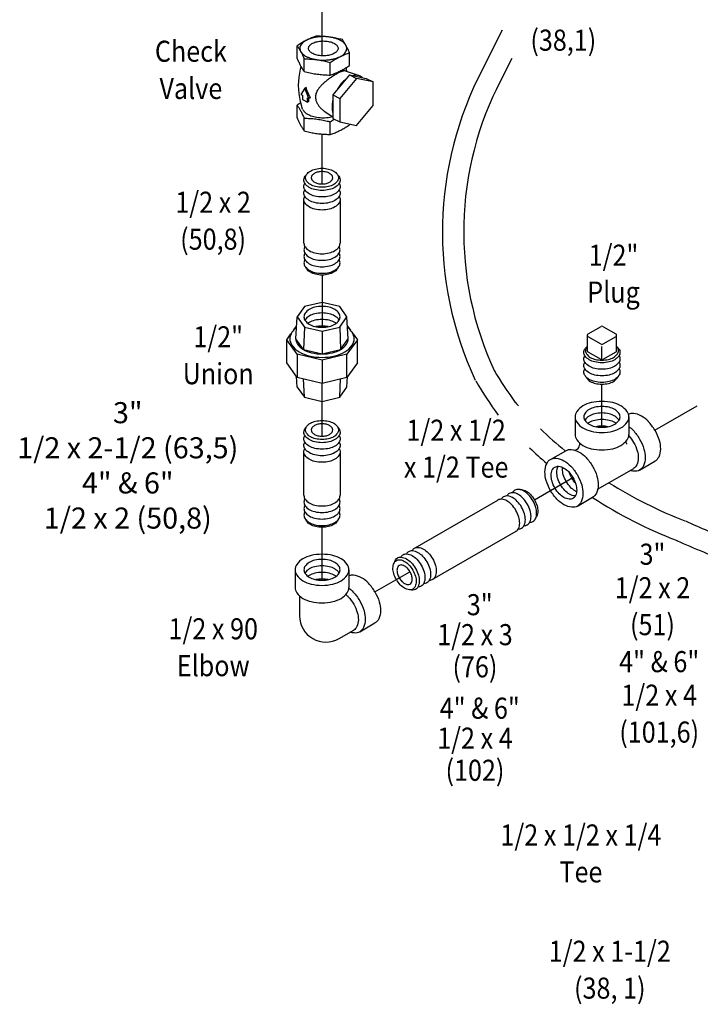
# Model space of a CAD drawing. Extents: x -41.2 to 38.7, y -20.4 to 54.
# Drawn here: x -41.2 to -21.8, y -10 to 18 of the extents above; entities that cross this region are included whole.
import ezdxf
from ezdxf.enums import TextEntityAlignment as Align

# ---------------------------------------------------------------- set-up
doc = ezdxf.new("R2010")
doc.units = 0
doc.header["$LTSCALE"] = 0.5
doc.header["$MEASUREMENT"] = 0
doc.layers.get('0').update_dxf_attribs({"linetype": 'CONTINUOUS'})
doc.styles.add('SIMPLEX', font='SIMPLEX.SHX', dxfattribs={"width": 0.875})

msp = doc.modelspace()

# ---------------------------------------------------------------- linework, layer by layer
at = {"color": 7}
for p, q in [((-32.6, 16.975), (-32.6, 18.854)), ((-27.47, 17.701), (-28.182, 16.286)), ((-27.193, 16.902), (-27.64, 16.013)), ((-32.6, 13.326), (-32.6, 14.747)), ((-33.114, 11.644), (-33.116, 12.902)), ((-32.085, 12.861), (-32.087, 11.644)), ((-32.6, 10.732), (-32.6, 9.246)), ((-33.103, 9.834), (-33.312, 9.543)), ((-32.6, 9.954), (-33.103, 9.834)), ((-32.097, 9.834), (-32.6, 9.954)), ((-31.889, 9.543), (-32.097, 9.834)), ((-33.349, 8.918), (-33.312, 9.543)), ((-33.312, 9.543), (-33.103, 9.253)), ((-32.097, 9.253), (-31.889, 9.543)), ((-31.852, 8.918), (-31.889, 9.543)), ((-33.408, 9.164), (-33.327, 9.277)), ((-33.103, 9.253), (-33.13, 8.613)), ((-33.103, 9.253), (-32.6, 9.132)), ((-32.6, 9.132), (-32.097, 9.253)), ((-32.097, 9.253), (-32.071, 8.613)), ((-31.873, 9.277), (-31.792, 9.164)), ((-25.021, 9.06), (-24.652, 9.272)), ((-24.604, 9.272), (-24.235, 9.06)), ((-33.606, 8.888), (-33.485, 9.057)), ((-32.6, 9.132), (-32.6, 8.486)), ((-31.715, 9.057), (-31.594, 8.888)), ((-25.045, 9.018), (-25.045, 8.581)), ((-24.652, 8.762), (-25.021, 8.976)), ((-24.235, 8.976), (-24.604, 8.762)), ((-24.211, 8.581), (-24.211, 9.018)), ((-33.606, 8.231), (-33.606, 8.888)), ((-33.312, 8.477), (-33.606, 8.888)), ((-33.13, 8.613), (-33.349, 8.918)), ((-32.071, 8.613), (-31.852, 8.918)), ((-31.594, 8.888), (-31.889, 8.477)), ((-31.594, 8.231), (-31.594, 8.888)), ((-24.628, 8.318), (-24.628, 8.699)), ((-33.312, 8.477), (-33.312, 7.82)), ((-32.6, 8.307), (-33.312, 8.477)), ((-33.13, 8.613), (-32.6, 8.486)), ((-32.6, 8.486), (-32.071, 8.613)), ((-31.889, 8.477), (-32.6, 8.307)), ((-31.889, 7.82), (-31.889, 8.477)), ((-24.652, 8.325), (-25.021, 8.539)), ((-24.235, 8.539), (-24.604, 8.325)), ((-33.312, 7.82), (-33.606, 8.231)), ((-32.6, 8.307), (-32.6, 7.65)), ((-31.594, 8.231), (-31.889, 7.82)), ((-33.312, 7.543), (-33.33, 7.846)), ((-32.6, 7.65), (-33.312, 7.82)), ((-33.103, 7.253), (-33.126, 7.776)), ((-31.889, 7.82), (-32.6, 7.65)), ((-32.6, 7.132), (-32.6, 7.65)), ((-32.097, 7.253), (-32.075, 7.776)), ((-31.889, 7.543), (-31.871, 7.846)), ((-24.628, 6.398), (-24.628, 7.627)), ((-33.312, 7.543), (-33.103, 7.253)), ((-32.097, 7.253), (-31.889, 7.543)), ((-33.103, 7.253), (-32.6, 7.132)), ((-32.6, 7.132), (-32.097, 7.253)), ((-32.6, 6.146), (-32.6, 7.132)), ((-23.121, 6.315), (-21.918, 7.01)), ((-25.393, 6.695), (-25.393, 6.195)), ((-23.862, 6.695), (-23.862, 6.195)), ((-25.268, 5.955), (-25.268, 5.887)), ((-33.114, 4.464), (-33.116, 5.721)), ((-32.085, 5.681), (-32.087, 4.464)), ((-26.093, 5.483), (-25.66, 5.733)), ((-25.389, 5.745), (-25.33, 5.779)), ((-23.554, 5.181), (-23.121, 5.431)), ((-24.75, 4.636), (-23.721, 5.23)), ((-26.55, 4.336), (-25.453, 4.969)), ((-29.951, 2.967), (-27.597, 4.324)), ((-25.328, 4.157), (-24.895, 4.407)), ((-32.6, 2.045), (-32.6, 3.552)), ((-27.083, 3.435), (-29.47, 2.055)), ((-33.366, 2.342), (-33.366, 1.842)), ((-31.835, 2.342), (-31.835, 1.842)), ((-31.094, 1.712), (-30.095, 2.289)), ((-33.24, 1.602), (-33.24, 1.033)), ((-32.115, 0.384), (-31.698, 0.625)), ((-31.527, 0.578), (-31.094, 0.828))]:
    msp.add_line(p, q, dxfattribs=at)
at = {"color": 7, "linetype": 'Continuous'}
for p, q in [((-33.309, 16.899), (-33.309, 17.261)), ((-33.109, 16.526), (-33.109, 16.888)), ((-31.819, 16.699), (-31.819, 17.061)), ((-32.364, 16.426), (-32.364, 16.788)), ((-31.534, 16.403), (-31.928, 16.541)), ((-31.818, 16.429), (-32.29, 15.859)), ((-31.619, 16.33), (-32.091, 15.76)), ((-31.818, 16.429), (-31.619, 16.33)), ((-31.818, 16.429), (-31.345, 16.332)), ((-31.147, 16.232), (-31.619, 16.33)), ((-31.345, 16.332), (-31.147, 16.232)), ((-33.086, 16.056), (-33.2, 15.87)), ((-33.055, 16.072), (-33.086, 16.056)), ((-32.971, 15.755), (-33.086, 16.056)), ((-31.147, 15.564), (-31.147, 16.232)), ((-33.2, 15.87), (-33.16, 15.85)), ((-33.16, 15.85), (-33.16, 15.728)), ((-33.16, 15.728), (-33.011, 15.653)), ((-33.011, 15.653), (-33.011, 15.775)), ((-33.011, 15.775), (-32.971, 15.755)), ((-32.932, 15.775), (-32.971, 15.755)), ((-32.29, 15.859), (-32.29, 15.191)), ((-32.29, 15.859), (-32.091, 15.76)), ((-32.091, 15.76), (-32.091, 15.092)), ((-33.309, 15.208), (-33.309, 15.57)), ((-32.974, 15.672), (-33.011, 15.653)), ((-31.619, 14.994), (-31.147, 15.564)), ((-33.109, 14.835), (-33.109, 15.197)), ((-32.536, 15.4), (-32.29, 15.236)), ((-32.29, 15.191), (-32.091, 15.092)), ((-32.364, 14.735), (-32.364, 15.097)), ((-32.091, 15.092), (-31.619, 14.994)), ((-31.819, 15.008), (-31.819, 15.035))]:
    msp.add_line(p, q, dxfattribs=at)
for points in [[(-33.152, 15.459), (-33.213, 15.669), (-33.253, 15.897), (-33.267, 16.131), (-33.254, 16.366), (-33.214, 16.597), (-33.195, 16.663)], [(-31.923, 16.632), (-31.914, 16.599), (-31.9, 16.532)]]:
    msp.add_lwpolyline(points, dxfattribs=at)
at = {"color": 7}
for points in [[(-32.6, 13.774, -0.058752), (-32.412, 13.751, -0.072341), (-32.268, 13.694, -0.106617), (-32.161, 13.597, -0.156851), (-32.131, 13.503, -0.156851), (-32.161, 13.408, -0.106617), (-32.268, 13.311, -0.072341), (-32.412, 13.254, -0.058752), (-32.6, 13.232, -0.058752), (-32.789, 13.254, -0.072341), (-32.932, 13.311, -0.106617), (-33.039, 13.408, -0.156851), (-33.07, 13.503, -0.156851), (-33.039, 13.597, -0.106617), (-32.932, 13.694, -0.072341), (-32.789, 13.751, -0.058752)], [(-32.6, 13.326, 0.058752), (-32.477, 13.34, 0.072341), (-32.384, 13.378, 0.106617), (-32.314, 13.441, 0.156851), (-32.294, 13.503, 0.156851), (-32.314, 13.564, 0.106617), (-32.384, 13.628, 0.072341), (-32.477, 13.665, 0.058752), (-32.6, 13.679, 0.058752), (-32.723, 13.665, 0.072341), (-32.817, 13.628, 0.106617), (-32.887, 13.564, 0.156851), (-32.907, 13.503, 0.156851), (-32.887, 13.441, 0.106617), (-32.817, 13.378, 0.072341), (-32.723, 13.34, 0.058752)], [(-32.6, 9.246, 0.058752), (-32.394, 9.27, 0.072341), (-32.237, 9.333, 0.106617), (-32.119, 9.439, 0.156851), (-32.086, 9.543, 0.156851), (-32.119, 9.647, 0.106617), (-32.237, 9.753, 0.072341), (-32.394, 9.816, 0.058752), (-32.6, 9.84, 0.058752), (-32.807, 9.816, 0.072341), (-32.964, 9.753, 0.106617), (-33.081, 9.647, 0.156851), (-33.115, 9.543, 0.156851), (-33.081, 9.439, 0.106617), (-32.964, 9.333, 0.072341), (-32.807, 9.27, 0.058752)], [(-24.628, 6.253, 0.058752), (-24.32, 6.29, 0.072341), (-24.087, 6.383, 0.106617), (-23.912, 6.541, 0.156851), (-23.862, 6.695, 0.156851), (-23.912, 6.85, 0.106617), (-24.087, 7.008, 0.072341), (-24.32, 7.101, 0.058752), (-24.628, 7.137, 0.058752), (-24.935, 7.101, 0.072341), (-25.169, 7.008, 0.106617), (-25.344, 6.85, 0.156851), (-25.393, 6.695, 0.156851), (-25.344, 6.541, 0.106617), (-25.169, 6.383, 0.072341), (-24.935, 6.29, 0.058752)], [(-24.628, 6.398, 0.058752), (-24.421, 6.423, 0.072341), (-24.264, 6.485, 0.106617), (-24.147, 6.592, 0.156851), (-24.113, 6.695, 0.156851), (-24.147, 6.799, 0.106617), (-24.264, 6.905, 0.072341), (-24.421, 6.968, 0.058752), (-24.628, 6.992, 0.058752), (-24.834, 6.968, 0.072341), (-24.992, 6.905, 0.106617), (-25.109, 6.799, 0.156851), (-25.142, 6.695, 0.156851), (-25.109, 6.592, 0.106617), (-24.992, 6.485, 0.072341), (-24.834, 6.423, 0.058752)], [(-32.6, 6.593, -0.058752), (-32.412, 6.571, -0.072341), (-32.268, 6.514, -0.106617), (-32.161, 6.417, -0.156851), (-32.131, 6.322, -0.156851), (-32.161, 6.228, -0.106617), (-32.268, 6.131, -0.072341), (-32.412, 6.074, -0.058752), (-32.6, 6.051, -0.058752), (-32.789, 6.074, -0.072341), (-32.932, 6.131, -0.106617), (-33.039, 6.228, -0.156851), (-33.07, 6.322, -0.156851), (-33.039, 6.417, -0.106617), (-32.932, 6.514, -0.072341), (-32.789, 6.571, -0.058752)], [(-32.6, 6.146, 0.058752), (-32.477, 6.16, 0.072341), (-32.384, 6.197, 0.106617), (-32.314, 6.261, 0.156851), (-32.294, 6.322, 0.156851), (-32.314, 6.384, 0.106617), (-32.384, 6.447, 0.072341), (-32.477, 6.485, 0.058752), (-32.6, 6.499, 0.058752), (-32.723, 6.485, 0.072341), (-32.817, 6.447, 0.106617), (-32.887, 6.384, 0.156851), (-32.907, 6.322, 0.156851), (-32.887, 6.261, 0.106617), (-32.817, 6.197, 0.072341), (-32.723, 6.16, 0.058752)], [(-25.328, 5.041, -0.058752), (-25.205, 4.757, -0.072341), (-25.169, 4.508, -0.106617), (-25.219, 4.278, -0.156851), (-25.328, 4.157, -0.156851), (-25.486, 4.123, -0.106617), (-25.71, 4.195, -0.072341), (-25.908, 4.351, -0.058752), (-26.093, 4.599, -0.058752), (-26.215, 4.884, -0.072341), (-26.252, 5.133, -0.106617), (-26.202, 5.363, -0.156851), (-26.093, 5.483, -0.156851), (-25.935, 5.517, -0.106617), (-25.71, 5.445, -0.072341), (-25.513, 5.289, -0.058752)], [(-25.453, 4.969, -0.058752), (-25.371, 4.778, -0.072341), (-25.347, 4.61, -0.106617), (-25.38, 4.456, -0.156851), (-25.453, 4.375, -0.156851), (-25.56, 4.352, -0.106617), (-25.71, 4.4, -0.072341), (-25.843, 4.505, -0.058752), (-25.968, 4.672, -0.058752), (-26.05, 4.863, -0.072341), (-26.074, 5.03, -0.106617), (-26.041, 5.185, -0.156851), (-25.968, 5.266, -0.156851), (-25.861, 5.289, -0.106617), (-25.71, 5.24, -0.072341), (-25.578, 5.136, -0.058752)], [(-32.6, 1.9, 0.058752), (-32.293, 1.937, 0.072341), (-32.059, 2.03, 0.106617), (-31.885, 2.188, 0.156851), (-31.835, 2.342, 0.156851), (-31.885, 2.497, 0.106617), (-32.059, 2.655, 0.072341), (-32.293, 2.748, 0.058752), (-32.6, 2.784, 0.058752), (-32.908, 2.748, 0.072341), (-33.142, 2.655, 0.106617), (-33.316, 2.497, 0.156851), (-33.366, 2.342, 0.156851), (-33.316, 2.188, 0.106617), (-33.142, 2.03, 0.072341), (-32.908, 1.937, 0.058752)], [(-32.6, 2.045, 0.058752), (-32.394, 2.07, 0.072341), (-32.237, 2.132, 0.106617), (-32.119, 2.239, 0.156851), (-32.086, 2.342, 0.156851), (-32.119, 2.446, 0.106617), (-32.237, 2.552, 0.072341), (-32.394, 2.615, 0.058752), (-32.6, 2.639, 0.058752), (-32.807, 2.615, 0.072341), (-32.964, 2.552, 0.106617), (-33.081, 2.446, 0.156851), (-33.115, 2.342, 0.156851), (-33.081, 2.239, 0.106617), (-32.964, 2.132, 0.072341), (-32.807, 2.07, 0.058752)], [(-30.483, 2.065, -0.058752), (-30.558, 2.239, -0.072341), (-30.58, 2.392, -0.106617), (-30.55, 2.533, -0.156851), (-30.483, 2.607, -0.156851), (-30.386, 2.628, -0.106617), (-30.248, 2.583, -0.072341), (-30.127, 2.488, -0.058752), (-30.014, 2.336, -0.058752), (-29.939, 2.161, -0.072341), (-29.917, 2.009, -0.106617), (-29.947, 1.868, -0.156851), (-30.014, 1.794, -0.156851), (-30.111, 1.773, -0.106617), (-30.248, 1.817, -0.072341), (-30.37, 1.913, -0.058752)], [(-30.095, 2.289, 0.058752), (-30.169, 2.388, 0.072341), (-30.248, 2.45, 0.106617), (-30.338, 2.479, 0.156851), (-30.402, 2.465, 0.156851), (-30.445, 2.417, 0.106617), (-30.465, 2.325, 0.072341), (-30.451, 2.226, 0.058752), (-30.402, 2.112, 0.058752), (-30.328, 2.013, 0.072341), (-30.248, 1.95, 0.106617), (-30.159, 1.921, 0.156851), (-30.095, 1.935, 0.156851), (-30.052, 1.983, 0.106617), (-30.032, 2.075, 0.072341), (-30.046, 2.175, 0.058752)]]:
    msp.add_lwpolyline(points, format="xyb", close=True, dxfattribs=at)
for points in [[(-32.15, 13.578, -0.225188), (-32.084, 13.44, -0.156851), (-32.117, 13.336, -0.106617), (-32.235, 13.229, -0.072341), (-32.393, 13.166, -0.058752), (-32.6, 13.142, -0.058752), (-32.808, 13.166, -0.072341), (-32.965, 13.229, -0.106617), (-33.083, 13.336, -0.156851), (-33.117, 13.44, -0.225188), (-33.051, 13.578, -0.106617)], [(-32.11, 13.347, -0.137723), (-32.084, 13.254, -0.156851), (-32.117, 13.15, -0.106617), (-32.235, 13.043, -0.072341), (-32.393, 12.98, -0.058752), (-32.6, 12.956, -0.058752), (-32.808, 12.98, -0.072341), (-32.965, 13.043, -0.106617), (-33.083, 13.15, -0.156851), (-33.117, 13.254, -0.137723), (-33.091, 13.347, -0.106617)], [(-32.11, 13.161, -0.137723), (-32.084, 13.068, -0.156851), (-32.117, 12.964, -0.106617), (-32.235, 12.857, -0.072341), (-32.393, 12.794, -0.058752), (-32.6, 12.77, -0.058752), (-32.808, 12.794, -0.072341), (-32.965, 12.857, -0.106617), (-33.083, 12.964, -0.156851), (-33.117, 13.068, -0.137723), (-33.091, 13.161, -0.106617)], [(-32.11, 12.975, -0.137723), (-32.084, 12.882, -0.156851), (-32.117, 12.778, -0.106617), (-32.235, 12.671, -0.072341), (-32.393, 12.608, -0.058752), (-32.6, 12.584, -0.058752), (-32.808, 12.608, -0.072341), (-32.965, 12.671, -0.106617), (-33.083, 12.778, -0.156851), (-33.117, 12.882, -0.137723), (-33.091, 12.975, -0.106617)], [(-33.114, 11.644, 0.010765), (-33.114, 11.636, 0.156851), (-33.081, 11.533, 0.106617), (-32.964, 11.427, 0.072341), (-32.807, 11.364, 0.058752), (-32.6, 11.34, 0.058752)], [(-33.088, 11.543, 0.1385), (-33.114, 11.45, 0.156851), (-33.081, 11.347, 0.106617), (-32.964, 11.241, 0.072341), (-32.807, 11.178, 0.058752), (-32.6, 11.154, 0.058752)], [(-32.6, 11.34, 0.058752), (-32.394, 11.364, 0.072341), (-32.237, 11.427, 0.106617), (-32.12, 11.533, 0.156851), (-32.087, 11.636, 0.010765), (-32.087, 11.644, 0.062392)], [(-32.6, 11.154, 0.058752), (-32.394, 11.178, 0.072341), (-32.237, 11.241, 0.106617), (-32.12, 11.347, 0.156851), (-32.087, 11.45, 0.1385), (-32.113, 11.543, 0.062392)], [(-33.088, 11.357, 0.1385), (-33.114, 11.264, 0.156851), (-33.081, 11.161, 0.106617), (-32.964, 11.055, 0.072341), (-32.807, 10.992, 0.058752), (-32.6, 10.968, 0.058752)], [(-32.6, 10.968, 0.058752), (-32.394, 10.992, 0.072341), (-32.237, 11.055, 0.106617), (-32.12, 11.161, 0.156851), (-32.087, 11.264, 0.1385), (-32.113, 11.357, 0.062392)], [(-33.088, 11.171, 0.1385), (-33.114, 11.078, 0.156851), (-33.081, 10.975, 0.106617), (-32.964, 10.869, 0.072341), (-32.807, 10.806, 0.058752), (-32.6, 10.782, 0.058752)], [(-32.141, 10.948, -0.070311), (-32.162, 10.908, -0.106617), (-32.269, 10.811, -0.072341), (-32.412, 10.754, -0.058752), (-32.6, 10.732, -0.058752), (-32.789, 10.754, -0.072341), (-32.932, 10.811, -0.106617), (-33.039, 10.908, -0.070311), (-33.06, 10.948, -0.156851)], [(-32.6, 10.782, 0.058752), (-32.394, 10.806, 0.072341), (-32.237, 10.869, 0.106617), (-32.12, 10.975, 0.156851), (-32.087, 11.078, 0.1385), (-32.113, 11.171, 0.062392)], [(-32.112, 9.45, 0.018131), (-32.119, 9.461, 0.106617), (-32.237, 9.567, 0.072341), (-32.394, 9.63, 0.058752), (-32.6, 9.654, 0.058752), (-32.807, 9.63, 0.072341), (-32.964, 9.567, 0.106617), (-33.081, 9.461, 0.018131), (-33.088, 9.45, 0.156851)], [(-32.2, 9.357, 0.029115), (-32.237, 9.381, 0.072341), (-32.394, 9.444, 0.058752), (-32.6, 9.468, 0.058752), (-32.807, 9.444, 0.072341), (-32.964, 9.381, 0.029115), (-33.001, 9.357, 0.156851)], [(-32.423, 9.264, 0.050443), (-32.6, 9.282, 0.050443), (-32.778, 9.264, 0.072341)], [(-33.33, 9.237, 0.069597), (-33.458, 9.103, 0.156851), (-33.517, 8.918, 0.156851), (-33.458, 8.733, 0.106617), (-33.249, 8.544, 0.072341), (-32.968, 8.432, 0.058752), (-32.6, 8.389, 0.058752), (-32.232, 8.432, 0.072341), (-31.952, 8.544, 0.106617), (-31.743, 8.733, 0.156851), (-31.684, 8.918, 0.156851), (-31.743, 9.103, 0.069597), (-31.871, 9.237, 0.072341)], [(-33.349, 8.918, 0.156851), (-33.3, 8.767, 0.106617), (-33.13, 8.613, 0.072341), (-32.901, 8.521, 0.058752), (-32.6, 8.486, 0.058752), (-32.3, 8.521, 0.072341), (-32.071, 8.613, 0.106617), (-31.901, 8.767, 0.156851), (-31.852, 8.918, 0.029613), (-31.854, 8.949, 0.106617)], [(-24.628, 8.235, -0.058752), (-24.834, 8.259, -0.072341), (-24.991, 8.322, -0.106617), (-25.108, 8.428, -0.156851), (-25.142, 8.531, -0.156851), (-25.108, 8.635, -0.062392), (-25.045, 8.703, -0.072341)], [(-25.045, 8.702, 0.025219), (-25.066, 8.675, 0.156851), (-25.097, 8.581, 0.156851), (-25.066, 8.486, 0.106617), (-24.96, 8.389, 0.072341), (-24.816, 8.332, 0.058752), (-24.628, 8.31, 0.058752), (-24.439, 8.332, 0.072341), (-24.296, 8.389, 0.106617), (-24.189, 8.486, 0.156851), (-24.159, 8.581, 0.156851), (-24.189, 8.675, 0.025219), (-24.211, 8.702, 0.072341)], [(-24.211, 8.703, -0.062392), (-24.147, 8.635, -0.156851), (-24.114, 8.531, -0.156851), (-24.147, 8.428, -0.106617), (-24.264, 8.322, -0.072341), (-24.422, 8.259, -0.058752), (-24.628, 8.235, -0.058752)], [(-24.628, 8.049, -0.058752), (-24.834, 8.073, -0.072341), (-24.991, 8.136, -0.106617), (-25.108, 8.242, -0.156851), (-25.142, 8.345, -0.1385), (-25.115, 8.438, -0.062392)], [(-24.14, 8.438, -0.1385), (-24.114, 8.345, -0.156851), (-24.147, 8.242, -0.106617), (-24.264, 8.136, -0.072341), (-24.422, 8.073, -0.058752), (-24.628, 8.049, -0.058752)], [(-24.628, 7.863, -0.058752), (-24.834, 7.887, -0.072341), (-24.991, 7.95, -0.106617), (-25.108, 8.056, -0.156851), (-25.142, 8.159, -0.1385), (-25.115, 8.252, -0.062392)], [(-24.14, 8.252, -0.1385), (-24.114, 8.159, -0.156851), (-24.147, 8.056, -0.106617), (-24.264, 7.95, -0.072341), (-24.422, 7.887, -0.058752), (-24.628, 7.863, -0.058752)], [(-24.628, 7.677, -0.058752), (-24.834, 7.701, -0.072341), (-24.991, 7.764, -0.106617), (-25.108, 7.87, -0.156851), (-25.142, 7.973, -0.1385), (-25.115, 8.066, -0.062392)], [(-24.14, 8.066, -0.1385), (-24.114, 7.973, -0.156851), (-24.147, 7.87, -0.106617), (-24.264, 7.764, -0.072341), (-24.422, 7.701, -0.058752), (-24.628, 7.677, -0.058752)], [(-25.088, 7.843, 0.070311), (-25.066, 7.803, 0.106617), (-24.96, 7.706, 0.072341), (-24.816, 7.649, 0.058752), (-24.628, 7.627, 0.058752), (-24.439, 7.649, 0.072341), (-24.296, 7.706, 0.106617), (-24.189, 7.803, 0.070311), (-24.168, 7.843, 0.156851)], [(-24.14, 6.602, 0.018131), (-24.147, 6.613, 0.106617), (-24.264, 6.719, 0.072341), (-24.421, 6.782, 0.058752), (-24.628, 6.806, 0.058752), (-24.834, 6.782, 0.072341), (-24.992, 6.719, 0.106617), (-25.109, 6.613, 0.018131), (-25.116, 6.602, 0.156851)], [(-24.228, 6.509, 0.029115), (-24.264, 6.533, 0.072341), (-24.421, 6.596, 0.058752), (-24.628, 6.62, 0.058752), (-24.834, 6.596, 0.072341), (-24.992, 6.533, 0.029115), (-25.028, 6.509, 0.156851)], [(-32.15, 6.398, -0.225188), (-32.084, 6.259, -0.156851), (-32.117, 6.155, -0.106617), (-32.235, 6.049, -0.072341), (-32.393, 5.986, -0.058752), (-32.6, 5.961, -0.058752), (-32.808, 5.986, -0.072341), (-32.965, 6.049, -0.106617), (-33.083, 6.155, -0.156851), (-33.117, 6.259, -0.225188), (-33.051, 6.398, -0.106617)], [(-32.11, 6.166, -0.137723), (-32.084, 6.073, -0.156851), (-32.117, 5.969, -0.106617), (-32.235, 5.863, -0.072341), (-32.393, 5.8, -0.058752), (-32.6, 5.775, -0.058752), (-32.808, 5.8, -0.072341), (-32.965, 5.863, -0.106617), (-33.083, 5.969, -0.156851), (-33.117, 6.073, -0.137723), (-33.091, 6.166, -0.106617)], [(-25.393, 6.195, 0.156851), (-25.344, 6.041, 0.106617), (-25.169, 5.883, 0.072341), (-24.935, 5.79, 0.058752), (-24.628, 5.753, 0.058752)], [(-24.45, 6.416, 0.050443), (-24.628, 6.434, 0.050443), (-24.806, 6.416, 0.072341)], [(-24.628, 5.753, 0.058752), (-24.32, 5.79, 0.072341), (-24.087, 5.883, 0.106617), (-23.912, 6.041, 0.156851), (-23.862, 6.195, 0.156851)], [(-23.862, 6.421, -0.046847), (-23.739, 6.313, -0.058752), (-23.554, 6.065, -0.058752)], [(-23.121, 6.315, -0.058752), (-22.999, 6.031, -0.072341), (-22.963, 5.782, -0.106617), (-23.012, 5.552, -0.156851), (-23.121, 5.431, -0.156851)], [(-32.11, 5.98, -0.137723), (-32.084, 5.887, -0.156851), (-32.117, 5.783, -0.106617), (-32.235, 5.677, -0.072341), (-32.393, 5.614, -0.058752), (-32.6, 5.589, -0.058752), (-32.808, 5.614, -0.072341), (-32.965, 5.677, -0.106617), (-33.083, 5.783, -0.156851), (-33.117, 5.887, -0.137723), (-33.091, 5.98, -0.106617)], [(-23.865, 6.158, -0.053778), (-23.725, 5.966, -0.058752)], [(-23.554, 6.065, -0.058752), (-23.432, 5.781, -0.072341), (-23.396, 5.532, -0.106617), (-23.445, 5.302, -0.156851), (-23.554, 5.181, -0.156851), (-23.713, 5.147, -0.051358), (-23.825, 5.17, -0.072341)], [(-23.725, 5.966, -0.058752), (-23.623, 5.729, -0.072341), (-23.593, 5.52, -0.106617), (-23.634, 5.328, -0.156851), (-23.725, 5.228, -0.156851)], [(-32.11, 5.794, -0.137723), (-32.084, 5.701, -0.156851), (-32.117, 5.597, -0.106617), (-32.235, 5.491, -0.072341), (-32.393, 5.428, -0.058752), (-32.6, 5.403, -0.058752), (-32.808, 5.428, -0.072341), (-32.965, 5.491, -0.106617), (-33.083, 5.597, -0.156851), (-33.117, 5.701, -0.137723), (-33.091, 5.794, -0.106617)], [(-25.66, 5.733, -0.156851), (-25.502, 5.767, -0.106617), (-25.277, 5.695, -0.072341), (-25.08, 5.539, -0.058752), (-24.895, 5.291, -0.058752)], [(-25.386, 4.444, -0.018131), (-25.399, 4.445, -0.106617), (-25.549, 4.493, -0.072341), (-25.682, 4.598, -0.058752), (-25.806, 4.765, -0.058752), (-25.889, 4.956, -0.072341), (-25.913, 5.123, -0.106617), (-25.88, 5.278, -0.018131), (-25.874, 5.29, -0.156851)], [(-25.349, 4.567, -0.029115), (-25.388, 4.586, -0.072341), (-25.521, 4.691, -0.058752), (-25.645, 4.858, -0.058752), (-25.728, 5.049, -0.072341), (-25.752, 5.216, -0.029115), (-25.749, 5.26, -0.156851)], [(-25.38, 4.806, -0.050443), (-25.484, 4.951, -0.050443), (-25.558, 5.114, -0.072341)], [(-24.895, 5.291, -0.058752), (-24.772, 5.007, -0.072341), (-24.736, 4.758, -0.106617), (-24.786, 4.528, -0.156851), (-24.895, 4.407, -0.156851)], [(-26.754, 4.218, 0.058752), (-26.878, 4.384, 0.072341), (-27.011, 4.489, 0.106617), (-27.161, 4.537, 0.156851), (-27.268, 4.514, 0.1385), (-27.335, 4.445, 0.062392)], [(-26.593, 4.311, 0.058752), (-26.717, 4.477, 0.072341), (-26.85, 4.582, 0.106617), (-27, 4.63, 0.156851), (-27.107, 4.607, 0.1385), (-27.174, 4.538, 0.062392)], [(-26.967, 4.626, -0.070311), (-26.922, 4.627, -0.106617), (-26.784, 4.583, -0.072341), (-26.663, 4.488, -0.058752), (-26.55, 4.336, -0.058752), (-26.475, 4.161, -0.072341), (-26.453, 4.009, -0.106617), (-26.483, 3.868, -0.070311), (-26.507, 3.829, -0.156851)], [(-33.114, 4.464, 0.010765), (-33.114, 4.456, 0.156851), (-33.081, 4.352, 0.106617), (-32.964, 4.246, 0.072341), (-32.807, 4.184, 0.058752), (-32.6, 4.159, 0.058752)], [(-33.088, 4.363, 0.1385), (-33.114, 4.27, 0.156851), (-33.081, 4.166, 0.106617), (-32.964, 4.06, 0.072341), (-32.807, 3.998, 0.058752), (-32.6, 3.973, 0.058752)], [(-32.6, 4.159, 0.058752), (-32.394, 4.184, 0.072341), (-32.237, 4.246, 0.106617), (-32.12, 4.352, 0.156851), (-32.087, 4.456, 0.010765), (-32.087, 4.464, 0.062392)], [(-32.6, 3.973, 0.058752), (-32.394, 3.998, 0.072341), (-32.237, 4.06, 0.106617), (-32.12, 4.166, 0.156851), (-32.087, 4.27, 0.1385), (-32.113, 4.363, 0.062392)], [(-27.076, 4.032, 0.058752), (-27.2, 4.198, 0.072341), (-27.333, 4.303, 0.106617), (-27.484, 4.351, 0.156851), (-27.59, 4.328, 0.010765), (-27.597, 4.324, 0.062392)], [(-26.915, 4.125, 0.058752), (-27.039, 4.291, 0.072341), (-27.172, 4.396, 0.106617), (-27.323, 4.444, 0.156851), (-27.429, 4.421, 0.1385), (-27.496, 4.352, 0.062392)], [(-26.848, 3.601, 0.1385), (-26.754, 3.624, 0.156851), (-26.681, 3.705, 0.106617), (-26.648, 3.86, 0.072341), (-26.672, 4.027, 0.058752), (-26.754, 4.218, 0.058752)], [(-26.687, 3.694, 0.1385), (-26.593, 3.717, 0.156851), (-26.52, 3.798, 0.106617), (-26.487, 3.953, 0.072341), (-26.511, 4.12, 0.058752), (-26.593, 4.311, 0.058752)], [(-33.088, 4.177, 0.1385), (-33.114, 4.084, 0.156851), (-33.081, 3.98, 0.106617), (-32.964, 3.874, 0.072341), (-32.807, 3.812, 0.058752), (-32.6, 3.787, 0.058752)], [(-33.088, 3.991, 0.1385), (-33.114, 3.898, 0.156851), (-33.081, 3.794, 0.106617), (-32.964, 3.688, 0.072341), (-32.807, 3.626, 0.058752), (-32.6, 3.601, 0.058752)], [(-32.6, 3.787, 0.058752), (-32.394, 3.812, 0.072341), (-32.237, 3.874, 0.106617), (-32.12, 3.98, 0.156851), (-32.087, 4.084, 0.1385), (-32.113, 4.177, 0.062392)], [(-32.6, 3.601, 0.058752), (-32.394, 3.626, 0.072341), (-32.237, 3.688, 0.106617), (-32.12, 3.794, 0.156851), (-32.087, 3.898, 0.1385), (-32.113, 3.991, 0.062392)], [(-27.083, 3.435, 0.010765), (-27.076, 3.438, 0.156851), (-27.003, 3.519, 0.106617), (-26.97, 3.674, 0.072341), (-26.994, 3.841, 0.058752), (-27.076, 4.032, 0.058752)], [(-27.009, 3.508, 0.1385), (-26.915, 3.531, 0.156851), (-26.842, 3.612, 0.106617), (-26.809, 3.767, 0.072341), (-26.833, 3.934, 0.058752), (-26.915, 4.125, 0.058752)], [(-32.141, 3.768, -0.070311), (-32.162, 3.728, -0.106617), (-32.269, 3.631, -0.072341), (-32.412, 3.574, -0.058752), (-32.6, 3.552, -0.058752), (-32.789, 3.574, -0.072341), (-32.932, 3.631, -0.106617), (-33.039, 3.728, -0.070311), (-33.06, 3.768, -0.156851)], [(-30.197, 2.796, -0.137723), (-30.13, 2.865, -0.156851), (-30.023, 2.888, -0.106617), (-29.872, 2.839, -0.072341), (-29.738, 2.734, -0.058752), (-29.614, 2.567, -0.058752), (-29.531, 2.375, -0.072341), (-29.507, 2.207, -0.106617), (-29.54, 2.052, -0.156851), (-29.614, 1.971, -0.137723), (-29.707, 1.947, -0.106617)], [(-30.036, 2.889, -0.137723), (-29.969, 2.958, -0.156851), (-29.862, 2.981, -0.106617), (-29.711, 2.932, -0.072341), (-29.577, 2.827, -0.058752), (-29.452, 2.66, -0.058752), (-29.37, 2.468, -0.072341), (-29.346, 2.3, -0.106617), (-29.379, 2.145, -0.156851), (-29.452, 2.064, -0.137723), (-29.546, 2.04, -0.106617)], [(-30.539, 2.553, -0.225188), (-30.452, 2.679, -0.156851), (-30.345, 2.702, -0.106617), (-30.194, 2.653, -0.072341), (-30.061, 2.548, -0.058752), (-29.936, 2.381, -0.058752), (-29.853, 2.189, -0.072341), (-29.829, 2.021, -0.106617), (-29.862, 1.866, -0.156851), (-29.936, 1.785, -0.225188), (-30.088, 1.772, -0.106617)], [(-30.359, 2.703, -0.137723), (-30.291, 2.772, -0.156851), (-30.184, 2.795, -0.106617), (-30.033, 2.746, -0.072341), (-29.9, 2.641, -0.058752), (-29.775, 2.474, -0.058752), (-29.692, 2.282, -0.072341), (-29.668, 2.114, -0.106617), (-29.701, 1.959, -0.156851), (-29.775, 1.878, -0.137723), (-29.868, 1.854, -0.106617)], [(-32.112, 2.249, 0.018131), (-32.119, 2.26, 0.106617), (-32.237, 2.366, 0.072341), (-32.394, 2.429, 0.058752), (-32.6, 2.453, 0.058752), (-32.807, 2.429, 0.072341), (-32.964, 2.366, 0.106617), (-33.081, 2.26, 0.018131), (-33.088, 2.249, 0.156851)], [(-32.2, 2.156, 0.029115), (-32.237, 2.18, 0.072341), (-32.394, 2.243, 0.058752), (-32.6, 2.267, 0.058752), (-32.807, 2.243, 0.072341), (-32.964, 2.18, 0.029115), (-33.001, 2.156, 0.156851)], [(-32.423, 2.063, 0.050443), (-32.6, 2.081, 0.050443), (-32.778, 2.063, 0.072341)], [(-33.366, 1.842, 0.156851), (-33.316, 1.688, 0.106617), (-33.142, 1.53, 0.072341), (-32.908, 1.437, 0.058752), (-32.6, 1.4, 0.058752)], [(-32.6, 1.4, 0.058752), (-32.293, 1.437, 0.072341), (-32.059, 1.53, 0.106617), (-31.885, 1.688, 0.156851), (-31.835, 1.842, 0.156851)], [(-31.836, 1.819, -0.04722), (-31.712, 1.71, -0.058752), (-31.527, 1.462, -0.058752)], [(-31.094, 1.712, -0.058752), (-30.971, 1.428, -0.072341), (-30.935, 1.179, -0.106617), (-30.985, 0.949, -0.156851), (-31.094, 0.828, -0.156851)], [(-31.925, 1.638, -0.033814), (-31.852, 1.571, -0.058752), (-31.698, 1.364, -0.058752)], [(-31.527, 1.462, -0.058752), (-31.404, 1.178, -0.072341), (-31.368, 0.929, -0.106617), (-31.418, 0.699, -0.156851), (-31.527, 0.578, -0.156851), (-31.685, 0.544, -0.051358), (-31.797, 0.567, -0.072341)], [(-31.698, 1.364, -0.058752), (-31.596, 1.126, -0.072341), (-31.565, 0.918, -0.106617), (-31.607, 0.725, -0.156851), (-31.698, 0.625, -0.156851)]]:
    msp.add_lwpolyline(points, format="xyb", dxfattribs=at)
for centre, radius, start, end in [((-19.213, 11.96), 9.958, 152.2841, 205.0582), ((-19.213, 11.96), 9.352, 152.2841, 205.0582), ((-24.628, 9.23), 0.0482, 60.0998, 119.9002), ((-24.997, 9.018), 0.0482, 119.9002, 239.9), ((-24.259, 9.018), 0.0482, 300.1, 60.0998), ((-24.628, 8.804), 0.0482, 239.9, 300.1), ((-24.997, 8.581), 0.0482, 180, 239.9), ((-24.259, 8.581), 0.0482, 300.1, 360), ((-24.628, 8.367), 0.0482, 239.9, 300.1), ((-19.397, 12.838), 9.596, 210.1196, 216.653), ((-19.397, 12.838), 10.202, 210.1196, 216.653), ((-17.944, 15.072), 12.13, 220.9197, 221.6768), ((-23.754, 6.528), 0.265, 84.3429, 116.3323), ((-23.783, 6.236), 0.559, 60, 84.3429), ((-23.941, 5.962), 0.875, 43.4495, 60), ((-24.266, 5.654), 1.321, 30, 43.4495), ((-17.944, 15.072), 12.13, 225.9629, 230.4074), ((-25.393, 5.887), 0.125, 300, 360), ((-23.862, 5.99), 0.0846, 174.7152, 237.7236), ((-17.944, 15.072), 12.736, 226.6452, 229.6042), ((-17.944, 15.072), 12.13, 237.6814, 249.1179), ((-17.944, 15.072), 12.736, 236.8907, 249.1179), ((-12.14, 25.946), 24.406, 245.5302, 248.7936), ((-12.14, 25.946), 25.012, 245.5302, 249.3327), ((-31.727, 1.925), 0.265, 84.3429, 114.0937), ((-31.756, 1.633), 0.559, 60, 84.3429), ((-31.914, 1.359), 0.875, 43.4495, 60), ((-32.238, 1.052), 1.321, 30, 43.4495), ((-32.49, 1.033), 0.75, 180, 300)]:
    msp.add_arc(centre, radius, start, end, dxfattribs=at)
at = {"color": 7, "linetype": 'Continuous'}
for points, start_tangent, end_tangent in [([(-33.036, 17.421), (-33.091, 17.393), (-33.145, 17.362), (-33.199, 17.33), (-33.253, 17.297), (-33.309, 17.261)], (-0.894427, -0.447214), (-0.833042, -0.55321)), ([(-33.036, 17.421), (-33.101, 17.383), (-33.154, 17.341), (-33.194, 17.295), (-33.22, 17.247), (-33.231, 17.197), (-33.227, 17.147), (-33.209, 17.098)], (-0.894427, -0.447214), (0.472347, -0.881412)), ([(-32.763, 17.533), (-32.819, 17.514), (-32.873, 17.494), (-32.927, 17.471), (-32.981, 17.447), (-33.036, 17.421)], (-0.947946, -0.31843), (-0.894427, -0.447214)), ([(-32.391, 17.507), (-32.489, 17.517), (-32.589, 17.519), (-32.688, 17.513), (-32.784, 17.5), (-32.876, 17.48), (-32.96, 17.454), (-33.036, 17.421)], (-0.991144, 0.132788), (-0.894427, -0.447214)), ([(-32.985, 17.185), (-32.984, 17.203), (-32.971, 17.239), (-32.946, 17.274), (-32.909, 17.306), (-32.862, 17.334), (-32.806, 17.358), (-32.742, 17.376), (-32.673, 17.389), (-32.6, 17.395), (-32.527, 17.395), (-32.454, 17.389), (-32.385, 17.376), (-32.322, 17.358), (-32.265, 17.334)], (-0.000001, 1), (0.894427, -0.447214)), ([(-32.391, 17.507), (-32.465, 17.516), (-32.539, 17.523), (-32.613, 17.528), (-32.687, 17.532), (-32.763, 17.533)], (-0.991144, 0.132788), (-0.999904, 0.013855)), ([(-32.018, 17.434), (-32.094, 17.452), (-32.169, 17.469), (-32.243, 17.484), (-32.317, 17.496), (-32.391, 17.507)], (-0.969202, 0.246267), (-0.991144, 0.132788)), ([(-31.918, 17.271), (-31.951, 17.318), (-31.998, 17.362), (-32.057, 17.403), (-32.128, 17.438), (-32.208, 17.468), (-32.296, 17.491), (-32.391, 17.507)], (-0.472347, 0.881412), (-0.991144, 0.132788)), ([(-31.918, 17.271), (-31.938, 17.307), (-31.958, 17.341), (-31.978, 17.373), (-31.998, 17.404), (-32.018, 17.434)], (-0.472347, 0.881412), (-0.576392, 0.817173)), ([(-33.309, 17.261), (-33.288, 17.231), (-33.268, 17.2), (-33.249, 17.168), (-33.229, 17.134), (-33.209, 17.098)], (0.576392, -0.817173), (0.472347, -0.881412)), ([(-33.209, 17.098), (-33.176, 17.051), (-33.129, 17.007), (-33.07, 16.967), (-32.999, 16.932), (-32.919, 16.902), (-32.831, 16.879), (-32.736, 16.862)], (0.472347, -0.881412), (0.991144, -0.132788)), ([(-33.209, 17.098), (-33.189, 17.06), (-33.169, 17.02), (-33.149, 16.978), (-33.129, 16.935), (-33.109, 16.888)], (0.472347, -0.881412), (0.396649, -0.91797)), ([(-32.862, 17.036), (-32.909, 17.064), (-32.946, 17.096), (-32.971, 17.13), (-32.984, 17.166), (-32.985, 17.185)], (-0.894427, 0.447214), (-0.000001, 1)), ([(-32.142, 17.185), (-32.143, 17.166), (-32.156, 17.13), (-32.181, 17.096), (-32.218, 17.064), (-32.265, 17.036), (-32.322, 17.012), (-32.385, 16.994), (-32.454, 16.981), (-32.527, 16.975), (-32.6, 16.975), (-32.673, 16.981), (-32.742, 16.994), (-32.806, 17.012), (-32.862, 17.036)], (0.000001, -1), (-0.894427, 0.447214)), ([(-32.265, 17.334), (-32.218, 17.306), (-32.181, 17.274), (-32.156, 17.239), (-32.143, 17.203), (-32.142, 17.185)], (0.894427, -0.447214), (0.000001, -1)), ([(-32.091, 16.949), (-32.026, 16.986), (-31.973, 17.029), (-31.933, 17.075), (-31.907, 17.123), (-31.896, 17.172), (-31.9, 17.222), (-31.918, 17.271)], (0.894427, 0.447214), (-0.472347, 0.881412)), ([(-31.819, 17.061), (-31.839, 17.108), (-31.859, 17.151), (-31.879, 17.193), (-31.899, 17.233), (-31.918, 17.271)], (-0.396649, 0.91797), (-0.472347, 0.881412)), ([(-33.309, 16.899), (-33.286, 16.847), (-33.264, 16.799), (-33.242, 16.753), (-33.22, 16.709), (-33.198, 16.668), (-33.176, 16.629), (-33.154, 16.593), (-33.132, 16.559), (-33.109, 16.526)], (0.396649, -0.91797), (0.576392, -0.817173)), ([(-33.109, 16.888), (-33.033, 16.886), (-32.958, 16.883), (-32.885, 16.878), (-32.811, 16.871), (-32.736, 16.862)], (0.999904, -0.013855), (0.991144, -0.132788)), ([(-32.736, 16.862), (-32.638, 16.853), (-32.539, 16.851), (-32.439, 16.857), (-32.343, 16.87), (-32.251, 16.89), (-32.167, 16.916), (-32.091, 16.949)], (0.991144, -0.132788), (0.894427, 0.447214)), ([(-32.736, 16.862), (-32.662, 16.851), (-32.588, 16.838), (-32.514, 16.824), (-32.44, 16.807), (-32.364, 16.788)], (0.991144, -0.132788), (0.969202, -0.246267)), ([(-32.364, 16.788), (-32.309, 16.824), (-32.254, 16.858), (-32.2, 16.89), (-32.146, 16.92), (-32.091, 16.949)], (0.833042, 0.55321), (0.894427, 0.447214)), ([(-32.091, 16.949), (-32.036, 16.975), (-31.982, 16.999), (-31.928, 17.021), (-31.874, 17.042), (-31.819, 17.061)], (0.894427, 0.447214), (0.947946, 0.31843)), ([(-32.364, 16.426), (-32.309, 16.446), (-32.254, 16.466), (-32.2, 16.488), (-32.146, 16.512), (-32.091, 16.539)], (0.947946, 0.31843), (0.894427, 0.447214)), ([(-31.928, 16.541), (-31.933, 16.543), (-31.952, 16.545), (-31.974, 16.544), (-31.998, 16.54), (-32.025, 16.532), (-32.057, 16.52), (-32.091, 16.506), (-32.129, 16.488)], (-0.943504, 0.331361), (-0.894427, -0.447214)), ([(-32.091, 16.539), (-32.036, 16.567), (-31.982, 16.597), (-31.928, 16.629), (-31.874, 16.663), (-31.819, 16.699)], (0.894427, 0.447214), (0.833042, 0.55321)), ([(-33.109, 16.526), (-33.024, 16.506), (-32.942, 16.487), (-32.86, 16.472), (-32.778, 16.458), (-32.695, 16.447), (-32.613, 16.439), (-32.531, 16.432), (-32.449, 16.428), (-32.364, 16.426)], (0.969202, -0.246267), (0.999904, -0.013855)), ([(-32.129, 16.488), (-32.168, 16.467), (-32.211, 16.443), (-32.255, 16.417), (-32.299, 16.389), (-32.343, 16.359), (-32.389, 16.327), (-32.439, 16.289), (-32.495, 16.245), (-32.555, 16.193), (-32.616, 16.134), (-32.675, 16.068), (-32.725, 15.998), (-32.76, 15.93), (-32.78, 15.863), (-32.786, 15.801)], (-0.894427, -0.447214), (0, -1)), ([(-31.92, 16.307), (-31.964, 16.27), (-32.008, 16.229), (-32.052, 16.181), (-32.094, 16.13), (-32.133, 16.075), (-32.169, 16.016), (-32.188, 15.982)], (-0.797692, -0.603064), (-0.471624, -0.8818)), ([(-31.534, 16.403), (-31.542, 16.406), (-31.562, 16.412), (-31.583, 16.416), (-31.628, 16.419), (-31.671, 16.417), (-31.716, 16.408)], (-0.943577, 0.331153), (-0.971501, -0.237035)), ([(-31.447, 16.353), (-31.457, 16.361), (-31.466, 16.368), (-31.484, 16.38), (-31.502, 16.39), (-31.522, 16.399), (-31.534, 16.403)], (-0.754552, 0.65624), (-0.943577, 0.331153)), ([(-32.932, 15.775), (-32.96, 15.831), (-32.986, 15.889), (-33.011, 15.949), (-33.034, 16.01), (-33.055, 16.072)], (-0.461116, 0.88734), (-0.302232, 0.953234)), ([(-32.979, 15.755), (-32.979, 15.759)], (-0.03764, 0.999291), (-0.035925, 0.999354)), ([(-32.974, 15.672), (-32.977, 15.711), (-32.979, 15.751), (-32.979, 15.755)], (-0.071844, 0.997416), (-0.03764, 0.999291)), ([(-32.786, 15.801), (-32.78, 15.737), (-32.76, 15.668), (-32.724, 15.596), (-32.674, 15.525), (-32.615, 15.463), (-32.553, 15.412), (-32.536, 15.4)], (0, -1), (0.831002, -0.55627)), ([(-32.29, 15.716), (-32.305, 15.637), (-32.313, 15.574), (-32.315, 15.513)], (-0.230237, -0.973135), (0, -1)), ([(-33.204, 15.637), (-33.253, 15.606), (-33.309, 15.57)], (-0.853703, -0.520759), (-0.833042, -0.55321)), ([(-33.309, 15.57), (-33.286, 15.537), (-33.264, 15.503), (-33.242, 15.466), (-33.22, 15.428), (-33.198, 15.387), (-33.176, 15.343), (-33.154, 15.297), (-33.132, 15.249), (-33.109, 15.197)], (0.576392, -0.817173), (0.396649, -0.91797)), ([(-33.152, 15.459), (-33.132, 15.418), (-33.096, 15.375), (-33.047, 15.335), (-32.986, 15.299), (-32.915, 15.269), (-32.835, 15.244), (-32.748, 15.226), (-32.657, 15.215), (-32.564, 15.211), (-32.47, 15.215), (-32.379, 15.226), (-32.3, 15.242)], (0.330678, -0.943743), (0.971099, 0.238679)), ([(-32.315, 15.513), (-32.313, 15.454), (-32.305, 15.399), (-32.29, 15.335)], (0, -1), (0.29603, -0.955179)), ([(-33.309, 15.208), (-33.288, 15.161), (-33.268, 15.117), (-33.249, 15.076), (-33.229, 15.036), (-33.209, 14.998)], (0.396649, -0.91797), (0.472347, -0.881412)), ([(-33.109, 15.197), (-33.024, 15.195), (-32.942, 15.191), (-32.86, 15.185), (-32.778, 15.177), (-32.695, 15.165), (-32.613, 15.152), (-32.531, 15.136), (-32.449, 15.118), (-32.364, 15.097)], (0.999904, -0.013855), (0.969202, -0.246267)), ([(-32.364, 15.097), (-32.309, 15.134), (-32.254, 15.167), (-32.249, 15.171)], (0.833042, 0.55321), (0.856069, 0.516862)), ([(-33.209, 14.998), (-33.189, 14.962), (-33.169, 14.928), (-33.149, 14.896), (-33.129, 14.865), (-33.109, 14.835)], (0.472347, -0.881412), (0.576392, -0.817173)), ([(-32.091, 14.848), (-32.036, 14.876), (-31.982, 14.907), (-31.928, 14.939), (-31.874, 14.972), (-31.819, 15.008)], (0.894427, 0.447214), (0.833042, 0.55321)), ([(-33.109, 14.835), (-33.033, 14.817), (-32.958, 14.8), (-32.885, 14.785), (-32.811, 14.772), (-32.736, 14.761)], (0.969202, -0.246267), (0.991144, -0.132788)), ([(-32.736, 14.761), (-32.662, 14.752), (-32.588, 14.746), (-32.514, 14.741), (-32.44, 14.737), (-32.364, 14.735)], (0.991144, -0.132788), (0.999904, -0.013855)), ([(-32.364, 14.735), (-32.309, 14.755), (-32.254, 14.775), (-32.2, 14.797), (-32.146, 14.822), (-32.091, 14.848)], (0.947946, 0.31843), (0.894427, 0.447214))]:
    msp.add_spline(points, degree=3, dxfattribs=dict(at, start_tangent=start_tangent, end_tangent=end_tangent))

# ---------------------------------------------------------------- texts
at = {"color": 7, "style": 'SIMPLEX', "width": 0.875}
for s, p in [('(38,1)', (-25.728, 17.119)), ('Check', (-36.335, 16.804)), ('Valve', (-36.335, 15.745)), ('1/2 x 2', (-35.702, 12.505)), ('(50,8)', (-35.702, 11.455)), ('1/2"', (-24.298, 10.998)), ('Plug', (-24.298, 9.948)), ('1/2"', (-35.557, 8.675)), ('Union', (-35.557, 7.625)), ('1/2 x 1/2', (-28.78, 6.016)), ('x 1/2 Tee', (-28.78, 4.966)), ('3"', (-23.188, 2.486)), ('1/2 x 2', (-23.188, 1.531)), ('3"', (-28.108, 1.049)), ('(51)', (-23.188, 0.481)), ('1/2 x 90', (-35.698, 0.363)), ('1/2 x 3', (-28.244, 0.196)), ('4" & 6"', (-22.997, -0.572)), ('Elbow', (-35.698, -0.687)), ('(76)', (-28.244, -0.719)), ('1/2 x 4', (-22.997, -1.527)), ('4" & 6"', (-28.108, -1.897)), ('(101,6)', (-22.997, -2.577)), ('1/2 x 4', (-28.244, -2.751)), ('(102)', (-28.244, -3.665)), ('1/2 x 1/2 x 1/4', (-25.227, -5.507)), ('Tee', (-25.227, -6.557)), ('1/2 x 1-1/2', (-24.404, -8.816)), ('(38, 1)', (-24.404, -9.866))]:
    msp.add_text(s, height=0.6, dxfattribs=at).set_placement(p, align=Align.CENTER)
at = {"color": 7, "insert": (-38.133, 7.115), "char_height": 0.6, "width": 10.65062, "attachment_point": 2, "style": 'SIMPLEX'}
msp.add_mtext('3"\\P1/2 x 2-1/2 (63,5)\\P4" & 6"\\P1/2 x 2 (50,8)', dxfattribs=at)

doc.saveas('drawing.dxf')
